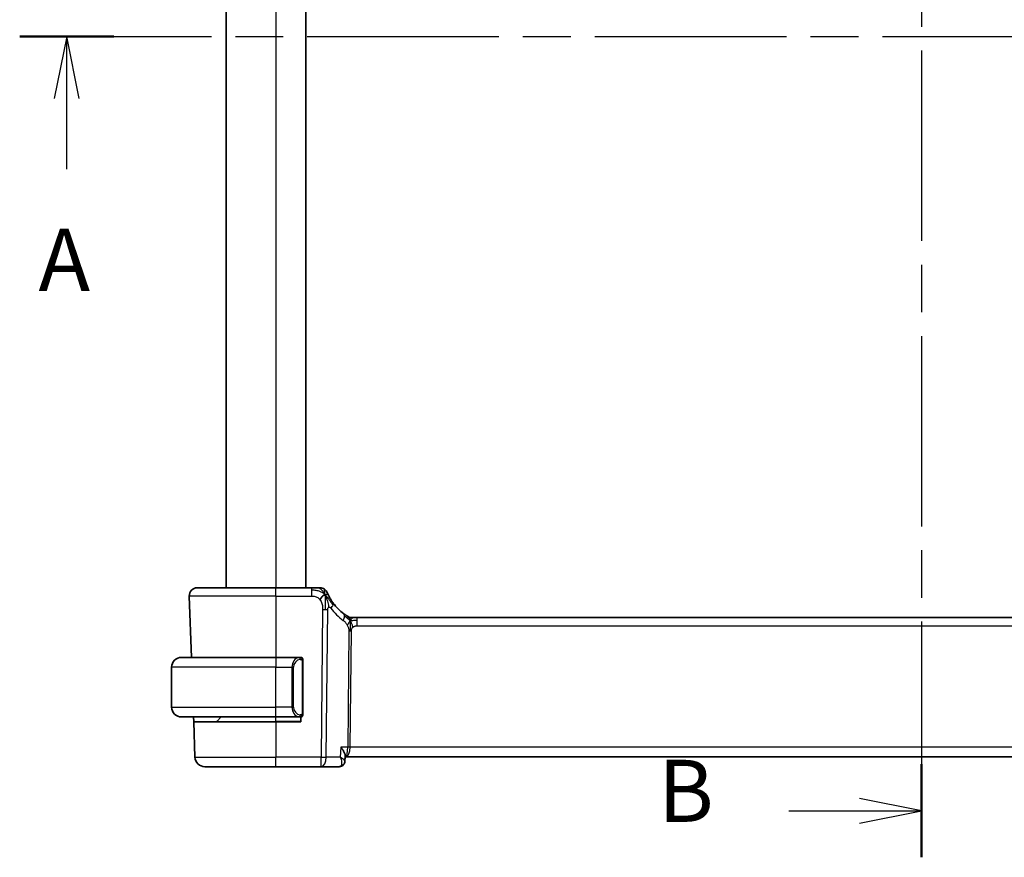
# Model space of a CAD drawing. Units: millimetres. Extents: x 29 to 4174, y 16 to 718.
# Drawn here: x 1172 to 1271, y 408 to 493 of the extents above; entities that cross this region are included whole.
import ezdxf

# ---------------------------------------------------------------- set-up
doc = ezdxf.new("R2010")
doc.units = ezdxf.units.MM
doc.header["$LTSCALE"] = 2
doc.linetypes.add('CHAIN', pattern=[0.3543, 0.2362, -0.0295, 0.0591, -0.0295])
for name, color, linetype, lineweight in [('Section Line (ISO)', 7, 'CHAIN', 25), ('Visible (ISO)', 7, 'Continuous', 35), ('Visible Narrow (ISO)', 7, 'Continuous', 25)]:
    doc.layers.add(name, color=color, linetype=linetype, lineweight=lineweight)
doc.styles.add('Note Text (TK)', font='txt')

# ---------------------------------------------------------------- blocks, each defined once
blk = doc.blocks.new('2dTransSection0')
at = {"layer": 'Section Line (ISO)', "linetype": 'CHAIN', "ltscale": 16.340651}
blk.add_line((154.798, 198.035), (228.061, 198.035), dxfattribs=at)
at = {"layer": 'Section Line (ISO)', "linetype": 'Continuous', "lineweight": 50}
blk.add_line((154.798, 198.035), (158.587, 198.035), dxfattribs=at)
at = {"layer": 'Section Line (ISO)', "linetype": 'Continuous'}
for p, q in [((156.692, 198.035), (156.192, 195.535)), ((156.692, 195.535), (156.692, 198.035)), ((157.192, 195.535), (156.692, 198.035)), ((156.692, 192.688), (156.692, 195.535))]:
    blk.add_line(p, q, dxfattribs=at)
at = {"layer": 'Section Line (ISO)', "insert": (155.556, 187.006), "char_height": 2.5, "attachment_point": 7, "style": 'Note Text (TK)'}
blk.add_mtext('A', dxfattribs=at)
blk = doc.blocks.new('2dTransSection1')
at = {"layer": 'Section Line (ISO)', "linetype": 'CHAIN', "ltscale": 16.217695}
blk.add_line((191.115, 231.938), (191.115, 164.987), dxfattribs=at)
at = {"layer": 'Section Line (ISO)', "linetype": 'Continuous', "lineweight": 50}
for p, q in [((191.115, 231.938), (191.115, 228.192)), ((191.115, 168.732), (191.115, 164.987))]:
    blk.add_line(p, q, dxfattribs=at)
at = {"layer": 'Section Line (ISO)', "linetype": 'Continuous'}
for p, q in [((191.115, 230.065), (188.615, 230.565)), ((185.776, 230.065), (188.615, 230.065)), ((188.615, 230.065), (191.115, 230.065)), ((188.615, 229.565), (191.115, 230.065)), ((191.115, 166.859), (188.615, 167.359)), ((185.776, 166.859), (188.615, 166.859)), ((188.615, 166.859), (191.115, 166.859)), ((188.615, 166.359), (191.115, 166.859))]:
    blk.add_line(p, q, dxfattribs=at)
at = {"layer": 'Section Line (ISO)', "char_height": 2.5, "attachment_point": 7, "style": 'Note Text (TK)'}
for insert in [(180.504, 228.837), (180.504, 165.631)]:
    blk.add_mtext('B', dxfattribs=dict(at, insert=insert))

msp = doc.modelspace()

# ---------------------------------------------------------------- linework, layer by layer
at = {"layer": 'Visible (ISO)'}
for p, q in [((1192.5373, 546.5872), (1192.5373, 435.5872)), ((1200.5373, 546.5872), (1200.5373, 435.5872)), ((1189.6157, 435.5872), (1197.5373, 435.5872)), ((1201.135, 435.5872), (1197.5373, 435.5872)), ((1188.8162, 434.7593), (1189.0317, 428.5872)), ((1205.2143, 432.5872), (1205.3607, 432.5872)), ((1205.3607, 432.5872), (1205.7142, 432.5872)), ((1319.3603, 432.5872), (1205.7142, 432.5872)), ((1188.0373, 428.5872), (1197.5373, 428.5872)), ((1199.9408, 428.5872), (1197.5373, 428.5872)), ((1200.2373, 422.9614), (1200.2373, 428.213)), ((1187.0373, 423.5872), (1187.0373, 427.5872)), ((1197.5373, 422.5872), (1188.0373, 422.5872)), ((1189.2587, 422.0872), (1189.2413, 422.5872)), ((1191.5959, 422.1458), (1192.0373, 422.5872)), ((1197.5373, 422.5872), (1199.9432, 422.5872)), ((1199.2552, 423.1013), (1199.2553, 423.1019)), ((1200.0373, 422.5872), (1200.0373, 422.0872)), ((1189.2587, 422.0872), (1197.5373, 422.0872)), ((1189.2587, 422.0872), (1189.3822, 418.5523)), ((1200.0373, 422.0872), (1197.5373, 422.0872)), ((1204.5082, 418.7121), (1204.4828, 418.1409)), ((1204.5039, 418.5872), (1204.4837, 418.1319)), ((1204.5026, 418.5872), (1204.6054, 418.5872)), ((1204.6054, 418.5872), (1320.4692, 418.5872)), ((1197.5373, 417.5872), (1190.3815, 417.5872)), ((1197.5373, 417.5872), (1202.0957, 417.5872)), ((1202.0957, 417.5872), (1203.9204, 417.5872))]:
    msp.add_line(p, q, dxfattribs=at)
for centre, radius, start, end in [((1189.6157, 434.7872), 0.8, 90, 182), ((1201.9741, 434.7872), 0.8, 56.300041, 90), ((1201.9741, 434.7872), 0.8, 22.600082, 56.300041), ((1207.3288, 437.0161), 5, 216.450803, 233.746047), ((1205.2143, 433.3872), 0.8, 239.77198, 254.88599), ((1205.2143, 433.3872), 0.8, 254.88599, 270), ((1188.0373, 427.5872), 1, 90, 180), ((1200.0373, 428.3872), 0.2, 45, 90), ((1200.0373, 428.3872), 0.2, 0, 45), ((1188.0373, 423.5872), 1, 180, 270), ((1200.0373, 422.7872), 0.2, 270, 315), ((1200.0373, 422.7872), 0.2, 315, 0), ((1191.4544, 422.2872), 0.2, 270, 315), ((1190.3815, 418.5872), 1, 182, 270)]:
    msp.add_arc(centre, radius, start, end, dxfattribs=at)
msp.add_ellipse((1203.939, 418.0893), major_axis=(0.1091, -0.488), ratio=0.909962, start_param=6.2787577, end_param=6.2789657, dxfattribs=at)
for points, knots in [([(1201.7567, 435.5872), (1201.7229, 435.5872), (1201.6853, 435.5872), (1201.6455, 435.5872), (1201.6057, 435.5872), (1201.5638, 435.5872), (1201.5212, 435.5872), (1201.4786, 435.5872), (1201.4353, 435.5872), (1201.3914, 435.5872), (1201.3474, 435.5872), (1201.3029, 435.5872), (1201.26, 435.5872), (1201.2309, 435.5872), (1201.2025, 435.5872), (1201.1746, 435.5872), (1201.1613, 435.5872), (1201.1482, 435.5872), (1201.135, 435.5872)], [0.5, 0.5, 0.5, 0.5, 0.59996103, 0.59996103, 0.59996103, 0.69986345, 0.69986345, 0.69986345, 0.79978731, 0.79978731, 0.79978731, 0.89981262, 0.89981262, 0.89981262, 0.96768884, 0.96768884, 0.96768884, 1, 1, 1, 1]), ([(1201.9741, 435.5872), (1201.9741, 435.5872), (1201.9739, 435.5872), (1201.9712, 435.5872), (1201.9684, 435.5872), (1201.963, 435.5872), (1201.9538, 435.5872), (1201.9445, 435.5872), (1201.9314, 435.5872), (1201.9135, 435.5872), (1201.8957, 435.5872), (1201.8732, 435.5872), (1201.8469, 435.5872), (1201.8205, 435.5872), (1201.7904, 435.5872), (1201.7567, 435.5872)], [0, 0, 0, 0, 0.09999336, 0.09999336, 0.09999336, 0.19998, 0.19998, 0.19998, 0.29996996, 0.29996996, 0.29996996, 0.39997327, 0.39997327, 0.39997327, 0.5, 0.5, 0.5, 0.5]), ([(1202.8579, 434.7776), (1202.8349, 434.8234), (1202.8142, 434.8665), (1202.7964, 434.9047), (1202.7789, 434.9424), (1202.7641, 434.9753), (1202.7524, 435.0019), (1202.7407, 435.0284), (1202.7321, 435.0487), (1202.726, 435.0631), (1202.7213, 435.074), (1202.7182, 435.0815), (1202.7162, 435.0863), (1202.7155, 435.0879), (1202.715, 435.0891), (1202.7146, 435.0902), (1202.7128, 435.0945), (1202.7127, 435.0946), (1202.7127, 435.0946)], [0.5, 0.5, 0.5, 0.5, 0.60086605, 0.60086605, 0.60086605, 0.70052835, 0.70052835, 0.70052835, 0.79991107, 0.79991107, 0.79991107, 0.87570481, 0.87570481, 0.87570481, 0.89986302, 0.89986302, 0.89986302, 1, 1, 1, 1]), ([(1203.3069, 434.0455), (1203.2753, 434.0883), (1203.244, 434.132), (1203.2123, 434.1781), (1203.1806, 434.2241), (1203.1484, 434.2724), (1203.1166, 434.3222), (1203.0848, 434.3719), (1203.0533, 434.423), (1203.0227, 434.4749), (1202.9921, 434.5267), (1202.9624, 434.5793), (1202.9346, 434.6305), (1202.9259, 434.6464), (1202.9175, 434.6622), (1202.9092, 434.6778), (1202.8908, 434.7126), (1202.8737, 434.746), (1202.8579, 434.7776)], [0, 0, 0, 0, 0.09987821, 0.09987821, 0.09987821, 0.19975804, 0.19975804, 0.19975804, 0.29963126, 0.29963126, 0.29963126, 0.39948964, 0.39948964, 0.39948964, 0.4305797, 0.4305797, 0.4305797, 0.5, 0.5, 0.5, 0.5]), ([(1204.6952, 432.7659), (1204.677, 432.7772), (1204.6579, 432.7892), (1204.6365, 432.8028), (1204.6156, 432.8162), (1204.5924, 432.8312), (1204.5688, 432.8468), (1204.5455, 432.8623), (1204.5217, 432.8784), (1204.4983, 432.8944), (1204.4748, 432.9105), (1204.4518, 432.9266), (1204.4305, 432.9418), (1204.409, 432.9571), (1204.3893, 432.9714), (1204.3719, 432.9841)], [0.5, 0.5, 0.5, 0.5, 0.60177456, 0.60177456, 0.60177456, 0.70174317, 0.70174317, 0.70174317, 0.80092957, 0.80092957, 0.80092957, 0.90020701, 0.90020701, 0.90020701, 1, 1, 1, 1]), ([(1204.8115, 432.696), (1204.8115, 432.696), (1204.8114, 432.6961), (1204.8097, 432.697), (1204.8081, 432.698), (1204.805, 432.6998), (1204.8003, 432.7026), (1204.7956, 432.7053), (1204.7894, 432.709), (1204.7805, 432.7142), (1204.7716, 432.7195), (1204.76, 432.7264), (1204.7455, 432.7351), (1204.7435, 432.7363), (1204.7414, 432.7376), (1204.7393, 432.7389), (1204.7258, 432.747), (1204.7111, 432.7561), (1204.6952, 432.7659)], [0, 0, 0, 0, 0.09965383, 0.09965383, 0.09965383, 0.19933289, 0.19933289, 0.19933289, 0.29895179, 0.29895179, 0.29895179, 0.39842568, 0.39842568, 0.39842568, 0.41227851, 0.41227851, 0.41227851, 0.5, 0.5, 0.5, 0.5]), ([(1188.0373, 428.5872), (1188.036, 428.5872), (1188.0338, 428.5872), (1188.0309, 428.5872), (1188.0248, 428.5871), (1188.0157, 428.587), (1188.005, 428.5867), (1187.9971, 428.5864), (1187.9882, 428.586), (1187.9793, 428.5855), (1187.9708, 428.585), (1187.9622, 428.5844), (1187.954, 428.5837), (1187.945, 428.583), (1187.9365, 428.5821), (1187.9291, 428.5813), (1187.9169, 428.58), (1187.9077, 428.5788), (1187.9044, 428.5783)], [0.00000014, 0.00000014, 0.00000014, 0.00000014, 0.09424462, 0.09424462, 0.09424462, 0.29608497, 0.29608497, 0.29608497, 0.44613462, 0.44613462, 0.44613462, 0.58843853, 0.58843853, 0.58843853, 0.74422937, 0.74422937, 0.74422937, 1, 1, 1, 1]), ([(1199.9699, 428.5872), (1199.9645, 428.5872), (1199.9596, 428.5872), (1199.9552, 428.5872), (1199.9501, 428.5872), (1199.9459, 428.5872), (1199.9432, 428.5872)], [0.74172688, 0.74172688, 0.74172688, 0.74172688, 0.86054632, 0.86054632, 0.86054632, 1, 1, 1, 1]), ([(1200.0373, 428.5872), (1200.0369, 428.5872), (1200.0362, 428.5872), (1200.033, 428.5872), (1200.031, 428.5872), (1200.0283, 428.5872), (1200.025, 428.5872), (1200.0221, 428.5872), (1200.0188, 428.5872), (1200.0148, 428.5872), (1200.011, 428.5872), (1200.0067, 428.5872), (1200.0019, 428.5872), (1199.997, 428.5872), (1199.9917, 428.5872), (1199.9864, 428.5872), (1199.9807, 428.5872), (1199.9751, 428.5872), (1199.9699, 428.5872)], [0, 0, 0, 0, 0.19035453, 0.19035453, 0.19035453, 0.31386322, 0.31386322, 0.31386322, 0.42140608, 0.42140608, 0.42140608, 0.52396797, 0.52396797, 0.52396797, 0.62813475, 0.62813475, 0.62813475, 0.74172688, 0.74172688, 0.74172688, 0.74172688]), ([(1200.2373, 428.3409), (1200.2373, 428.3468), (1200.2373, 428.3522), (1200.2373, 428.3572), (1200.2373, 428.3621), (1200.2373, 428.3664), (1200.2373, 428.3702), (1200.2373, 428.3738), (1200.2373, 428.3769), (1200.2373, 428.3793), (1200.2373, 428.3817), (1200.2373, 428.3834), (1200.2373, 428.3846), (1200.2373, 428.3849), (1200.2373, 428.3851), (1200.2373, 428.3853), (1200.2373, 428.3861), (1200.2373, 428.3866), (1200.2373, 428.3869), (1200.2373, 428.3872), (1200.2373, 428.3872), (1200.2373, 428.3872)], [0.5, 0.5, 0.5, 0.5, 0.58502424, 0.58502424, 0.58502424, 0.66947181, 0.66947181, 0.66947181, 0.75324782, 0.75324782, 0.75324782, 0.83626522, 0.83626522, 0.83626522, 0.85443497, 0.85443497, 0.85443497, 0.91835525, 0.91835525, 0.91835525, 1, 1, 1, 1]), ([(1200.2373, 428.213), (1200.2373, 428.2187), (1200.2373, 428.2246), (1200.2373, 428.2307), (1200.2373, 428.2366), (1200.2373, 428.2428), (1200.2373, 428.2492), (1200.2373, 428.2555), (1200.2373, 428.262), (1200.2373, 428.2686), (1200.2373, 428.2751), (1200.2373, 428.2817), (1200.2373, 428.2882), (1200.2373, 428.2947), (1200.2373, 428.3011), (1200.2373, 428.3072), (1200.2373, 428.3134), (1200.2373, 428.3193), (1200.2373, 428.3248), (1200.2373, 428.3306), (1200.2373, 428.3359), (1200.2373, 428.3409)], [0, 0, 0, 0, 0.07187067, 0.07187067, 0.07187067, 0.14250295, 0.14250295, 0.14250295, 0.21256871, 0.21256871, 0.21256871, 0.28268769, 0.28268769, 0.28268769, 0.35348445, 0.35348445, 0.35348445, 0.42564648, 0.42564648, 0.42564648, 0.5, 0.5, 0.5, 0.5]), ([(1187.9044, 422.5961), (1187.9085, 422.5955), (1187.922, 422.5937), (1187.939, 422.592), (1187.9498, 422.591), (1187.962, 422.59), (1187.9742, 422.5892), (1187.9868, 422.5884), (1187.9995, 422.5878), (1188.0101, 422.5876), (1188.0102, 422.5876), (1188.0102, 422.5876), (1188.0102, 422.5876)], [0, 0, 0, 0, 0.32158277, 0.32158277, 0.32158277, 0.52551233, 0.52551233, 0.52551233, 0.73736223, 0.73736223, 0.73736223, 0.7379079, 0.7379079, 0.7379079, 0.7379079]), ([(1199.9432, 422.5872), (1199.9447, 422.5872), (1199.9467, 422.5872), (1199.9491, 422.5872), (1199.9545, 422.5872), (1199.9617, 422.5872), (1199.9699, 422.5872)], [0.00000016, 0.00000016, 0.00000016, 0.00000016, 0.07789573, 0.07789573, 0.07789573, 0.25827312, 0.25827312, 0.25827312, 0.25827312]), ([(1199.9699, 422.5872), (1199.9761, 422.5872), (1199.9829, 422.5872), (1199.9897, 422.5872), (1199.9959, 422.5872), (1200.0021, 422.5872), (1200.0074, 422.5872), (1200.0128, 422.5872), (1200.0174, 422.5872), (1200.0212, 422.5872), (1200.0255, 422.5872), (1200.0289, 422.5872), (1200.0316, 422.5872), (1200.0358, 422.5872), (1200.0367, 422.5872), (1200.0373, 422.5872)], [0.25827312, 0.25827312, 0.25827312, 0.25827312, 0.39314391, 0.39314391, 0.39314391, 0.51690147, 0.51690147, 0.51690147, 0.64201572, 0.64201572, 0.64201572, 0.78266988, 0.78266988, 0.78266988, 1, 1, 1, 1]), ([(1200.2373, 422.8331), (1200.2373, 422.845), (1200.2373, 422.8589), (1200.2373, 422.8737), (1200.2373, 422.8881), (1200.2373, 422.9032), (1200.2373, 422.9183), (1200.2373, 422.9201), (1200.2373, 422.9219), (1200.2373, 422.9237), (1200.2373, 422.9367), (1200.2373, 422.9495), (1200.2373, 422.9614)], [0.5, 0.5, 0.5, 0.5, 0.6699894, 0.6699894, 0.6699894, 0.83656608, 0.83656608, 0.83656608, 0.85622576, 0.85622576, 0.85622576, 1, 1, 1, 1]), ([(1200.2373, 422.7872), (1200.2373, 422.7872), (1200.2373, 422.7872), (1200.2373, 422.7878), (1200.2373, 422.7884), (1200.2373, 422.7896), (1200.2373, 422.7916), (1200.2373, 422.7937), (1200.2373, 422.7965), (1200.2373, 422.8002), (1200.2373, 422.804), (1200.2373, 422.8087), (1200.2373, 422.8141), (1200.2373, 422.8198), (1200.2373, 422.8262), (1200.2373, 422.8331)], [0, 0, 0, 0, 0.10026775, 0.10026775, 0.10026775, 0.19847065, 0.19847065, 0.19847065, 0.29651622, 0.29651622, 0.29651622, 0.39628078, 0.39628078, 0.39628078, 0.5, 0.5, 0.5, 0.5]), ([(1204.0617, 419.5523), (1204.0625, 419.5512), (1204.0634, 419.5502), (1204.1492, 419.4428), (1204.227, 419.3371), (1204.3587, 419.1356), (1204.4143, 419.0372), (1204.4921, 418.8524), (1204.5109, 418.7723), (1204.5082, 418.7121)], [-0.16437293, -0.16437293, -0.16437293, -0.16437293, -0.16397391, -0.16397391, -0.12449797, -0.12449797, -0.08521128, -0.08521128, -0.04371439, -0.04371439, -0.04371439, -0.04371439]), ([(1204.4836, 418.1278), (1204.4809, 418.0695), (1204.4691, 418.0091), (1204.4267, 417.8943), (1204.3951, 417.8384), (1204.3155, 417.7413), (1204.2657, 417.6987), (1204.1598, 417.6362), (1204.1034, 417.614), (1204.0462, 417.6012)], [0, 0, 0, 0, 0.018818197, 0.018818197, 0.038230643, 0.038230643, 0.057906618, 0.057906618, 0.076097369, 0.076097369, 0.076097369, 0.076097369])]:
    msp.add_open_spline(points, degree=3, knots=knots, dxfattribs=at)
for points in [[(1202.4726, 434.9091), (1202.4326, 434.8933), (1202.3498, 434.8493), (1202.2076, 434.7325), (1202.0613, 434.5212), (1201.9705, 434.3894)], [(1202.4726, 434.9091), (1202.5045, 434.845), (1202.5341, 434.7793), (1202.5638, 434.7036)], [(1204.0461, 417.6012), (1204.0048, 417.592), (1203.9624, 417.5872), (1203.9204, 417.5872)], [(1204.4839, 418.1275), (1204.4825, 418.0953), (1204.4781, 418.0621), (1204.4705, 418.0293)], [(1204.4839, 418.1281), (1204.4839, 418.1279), (1204.4839, 418.1277), (1204.4839, 418.1275)]]:
    msp.add_open_spline(points, degree=3, dxfattribs=at)
at = {"layer": 'Visible Narrow (ISO)'}
for p, q in [((1197.5373, 546.5872), (1197.5373, 435.5872)), ((1197.5373, 434.7593), (1197.5373, 435.5872)), ((1201.135, 435.5872), (1201.135, 435.3429)), ((1201.135, 435.3429), (1201.135, 434.7593)), ((1197.5373, 434.7593), (1188.8162, 434.7593)), ((1197.5373, 434.7593), (1201.135, 434.7593)), ((1197.5373, 434.7593), (1197.5373, 428.5872)), ((1202.2394, 433.4101), (1202.0957, 418.5523)), ((1202.6099, 418.5523), (1202.7536, 433.4101)), ((1205.7142, 432.3429), (1205.7142, 432.5872)), ((1205.7142, 431.7593), (1205.7142, 432.3429)), ((1204.8764, 431.2219), (1204.7635, 419.5523)), ((1205.0206, 419.5523), (1205.1335, 431.2219)), ((1205.7142, 431.7593), (1319.3603, 431.7593)), ((1197.5373, 428.5872), (1197.5373, 427.5872)), ((1200.1787, 428.213), (1200.2221, 428.213)), ((1200.1787, 428.213), (1200.1787, 422.9614)), ((1200.2221, 428.213), (1200.2373, 428.213)), ((1197.5373, 427.5872), (1187.0373, 427.5872)), ((1197.5373, 423.5872), (1197.5373, 427.5872)), ((1197.5373, 427.5872), (1199.1544, 427.5872)), ((1199.1544, 427.5872), (1199.2959, 427.5872)), ((1199.1544, 427.5872), (1199.1544, 423.5872)), ((1199.2959, 423.5872), (1199.2959, 427.5872)), ((1187.0373, 423.5872), (1197.5373, 423.5872)), ((1199.1544, 423.5872), (1197.5373, 423.5872)), ((1197.5373, 422.5872), (1197.5373, 423.5872)), ((1199.1544, 423.5872), (1199.2959, 423.5872)), ((1197.5373, 422.1458), (1197.5373, 422.5872)), ((1199.3626, 422.9143), (1199.3626, 422.9145)), ((1200.2221, 422.9614), (1200.1787, 422.9614)), ((1200.2373, 422.9614), (1200.2221, 422.9614)), ((1191.5959, 422.1458), (1197.5373, 422.1458)), ((1200.0373, 422.1458), (1197.5373, 422.1458)), ((1197.5373, 422.1458), (1197.5373, 422.0872)), ((1197.5373, 422.0872), (1197.5373, 418.5523)), ((1204.0617, 419.5523), (1204.0173, 418.5523)), ((1204.7635, 419.5523), (1204.0617, 419.5523)), ((1320.054, 419.5523), (1205.0206, 419.5523)), ((1189.3822, 418.5523), (1197.5373, 418.5523)), ((1202.0957, 418.5523), (1197.5373, 418.5523)), ((1197.5373, 417.5872), (1197.5373, 418.5523)), ((1202.0957, 417.5872), (1202.0957, 418.5523)), ((1204.0173, 418.5523), (1202.6099, 418.5523)), ((1204.9609, 419.0698), (1204.9607, 419.0698)), ((1204.4046, 418.2618), (1204.4046, 418.2617))]:
    msp.add_line(p, q, dxfattribs=at)
for centre, radius, start, end in [((1207.7401, 436.9882), 5.8, 216.450803, 233.746047), ((1200.0959, 427.5872), 0.8, 97.635382, 180), ((1200.0959, 423.5872), 0.8, 180, 262.364618)]:
    msp.add_arc(centre, radius, start, end, dxfattribs=at)
for centre, major_axis, ratio, start_param, end_param in [((1202.2394, 433.445), (-1, 0.0097), 0.0348979, 1.5711339, 1.8411749), ((1202.2394, 433.445), (-1, 0.0097), 0.0348979, 1.8411749, 2.1112159), ((1202.6634, 433.5702), (-0.6435, -0.4753), 0.3627278, 1.9745322, 2.5580624), ((1202.6634, 433.5702), (0.6435, 0.4753), 0.3627278, 5.6996551, 6.2831853), ((1203.8988, 432.339), (0.4731, 0.6451), 0.4528574, 4.9919425, 5.6375639), ((1203.8988, 432.339), (0.4731, 0.6451), 0.4528574, 5.6375639, 6.2831853), ((1205.1335, 431.2044), (-0.5, 0.0048), 0.0348979, 4.9827676, 5.2528086), ((1205.1335, 431.2044), (-0.5, 0.0048), 0.0348979, 4.7127265, 4.9827676), ((1199.9544, 427.5872), (0, -1), 0.8, 3.2748552, 4.712389), ((1199.8481, 428.3801), (-0.0266, 0.1982), 0.7039511, 5.3566507, 6.0950034), ((1199.8481, 428.3801), (-0.0266, 0.1982), 0.7039511, 4.618298, 5.3566507), ((1199.9544, 423.5872), (0, -1), 0.8, 4.712389, 6.1499228), ((1199.8481, 422.7943), (-0.0266, -0.1982), 0.7039511, 0.1881819, 0.9265346), ((1199.8481, 422.7943), (0.0266, 0.1982), 0.7039511, 4.0681273, 4.8064799), ((1204.6054, 419.5872), (0, -1), 0.1582281, 0, 1.5358897), ((1204.6054, 419.5872), (0, 1), 0.4154759, 3.1415927, 4.6774824), ((1205.0206, 419.5349), (-0.5, 0.0048), 0.0348979, 4.7127265, 5.2528086), ((1202.0957, 418.5872), (-1, 0.0097), 0.0348979, 1.5711339, 2.1112159), ((1202.0957, 418.5872), (0, -1), 0.5144958, 0, 1.5358897), ((1203.9405, 418.347), (-0.0279, -0.7596), 0.5272122, 0.0193377, 0.1240802), ((1203.939, 418.0893), (0.1091, -0.488), 0.909962, 6.09355, 6.278758), ((1203.939, 418.0893), (0.1091, -0.488), 0.909962, 6.278758, 6.3609694)]:
    msp.add_ellipse(centre, major_axis=major_axis, ratio=ratio, start_param=start_param, end_param=end_param, dxfattribs=at)
for points in [[(1202.4726, 434.9091), (1202.4351, 434.9437), (1202.3568, 435.0088), (1202.2044, 435.1079), (1201.9832, 435.2164), (1201.6053, 435.3339), (1201.3044, 435.3429), (1201.135, 435.3429)], [(1202.4726, 434.9091), (1202.4242, 435.0063), (1202.3228, 435.1779), (1202.084, 435.4501), (1201.8656, 435.5872), (1201.7567, 435.5872)], [(1202.4726, 434.9091), (1202.469, 434.9571), (1202.4617, 435.0459), (1202.4489, 435.1739), (1202.4338, 435.3061), (1202.4191, 435.4409), (1202.4184, 435.448), (1202.418, 435.4528)], [(1202.4726, 434.9091), (1202.5126, 434.925), (1202.5906, 434.9436), (1202.7139, 434.9512), (1202.8181, 434.857), (1202.8579, 434.7776)], [(1202.4726, 434.9091), (1202.4761, 434.8612), (1202.483, 434.7586), (1202.4935, 434.5593), (1202.5019, 434.2773), (1202.5092, 433.8366), (1202.5076, 433.5574), (1202.5062, 433.4088)], [(1202.4726, 434.9091), (1202.5101, 434.8746), (1202.5814, 434.802), (1202.6979, 434.6626), (1202.8462, 434.4656), (1203.0697, 434.1531), (1203.2122, 433.948), (1203.2954, 433.8382)], [(1205.02, 432.3104), (1204.9993, 432.317), (1204.9586, 432.335), (1204.8884, 432.3824), (1204.7967, 432.4565), (1204.6466, 432.5862), (1204.5168, 432.6794), (1204.4525, 432.7254)], [(1205.02, 432.3104), (1204.9963, 432.3587), (1204.9477, 432.4493), (1204.8584, 432.6109), (1204.7614, 432.7249), (1204.6952, 432.7659)], [(1205.02, 432.3104), (1204.9949, 432.2777), (1204.9473, 432.2109), (1204.8676, 432.0564), (1204.7803, 431.9102), (1204.7182, 431.8385)], [(1205.02, 432.3104), (1205.0194, 432.2761), (1205.0177, 432.1998), (1205.0127, 432.0501), (1205.0075, 431.836), (1205.0025, 431.5174), (1205.001, 431.3212), (1205.0001, 431.2225)], [(1205.02, 432.3104), (1205.0206, 432.3448), (1205.0213, 432.406), (1205.0212, 432.4828), (1205.0176, 432.5511), (1205.0105, 432.6092), (1205.0076, 432.6126), (1205.0057, 432.6149)], [(1205.02, 432.3104), (1205.0451, 432.3431), (1205.0964, 432.4033), (1205.1994, 432.5231), (1205.3032, 432.5872), (1205.3607, 432.5872)], [(1205.02, 432.3104), (1205.0407, 432.3038), (1205.0825, 432.2955), (1205.1596, 432.2955), (1205.2702, 432.3094), (1205.4598, 432.3404), (1205.6218, 432.3429), (1205.7142, 432.3429)], [(1205.02, 432.3104), (1205.0436, 432.2621), (1205.0882, 432.1656), (1205.1645, 431.9413), (1205.2443, 431.7295), (1205.2917, 431.6205)], [(1200.1628, 428.4894), (1200.1569, 428.4932), (1200.1443, 428.5003), (1200.1224, 428.5095), (1200.0953, 428.5165), (1200.0622, 428.5216), (1200.0224, 428.5236), (1199.9808, 428.5209), (1199.9566, 428.5165), (1199.9438, 428.5141)], [(1200.1628, 428.4894), (1200.1503, 428.507), (1200.1222, 428.5365), (1200.0505, 428.575), (1199.9947, 428.5872), (1199.9699, 428.5872)], [(1200.1628, 428.4894), (1200.1616, 428.4807), (1200.1589, 428.4615), (1200.1479, 428.4111), (1200.1341, 428.3701), (1200.1251, 428.3513)], [(1200.1628, 428.4894), (1200.1635, 428.4937), (1200.1646, 428.5016), (1200.1664, 428.5116), (1200.1688, 428.52), (1200.1718, 428.5262), (1200.1759, 428.529), (1200.1776, 428.5288), (1200.1787, 428.5286)], [(1200.1628, 428.4894), (1200.1682, 428.4818), (1200.1783, 428.4656), (1200.1916, 428.437), (1200.2031, 428.4024), (1200.2128, 428.3598), (1200.2195, 428.3094), (1200.2223, 428.2583), (1200.2221, 428.2287), (1200.2221, 428.213)], [(1200.1628, 428.4894), (1200.1767, 428.4803), (1200.2002, 428.4597), (1200.2295, 428.4048), (1200.2373, 428.3604), (1200.2373, 428.3409)], [(1200.163, 422.6849), (1200.1547, 422.6795), (1200.1367, 422.6699), (1200.102, 422.6586), (1200.0559, 422.6514), (1199.9968, 422.651), (1199.9618, 422.657), (1199.9438, 422.6603)], [(1200.163, 422.6849), (1200.1504, 422.6672), (1200.1221, 422.6378), (1200.0505, 422.5995), (1199.9947, 422.5872), (1199.9699, 422.5872)], [(1200.163, 422.6849), (1200.1618, 422.6936), (1200.1592, 422.713), (1200.1483, 422.7633), (1200.1345, 422.8044), (1200.1256, 422.8231)], [(1200.163, 422.6849), (1200.1757, 422.7026), (1200.1967, 422.7419), (1200.2208, 422.8451), (1200.2221, 422.9249), (1200.2221, 422.9614)], [(1200.163, 422.6849), (1200.1769, 422.694), (1200.2003, 422.7145), (1200.2295, 422.7692), (1200.2373, 422.8136), (1200.2373, 422.8331)], [(1200.163, 422.6849), (1200.1637, 422.6797), (1200.165, 422.6704), (1200.1674, 422.6592), (1200.1704, 422.6503), (1200.1749, 422.6453), (1200.1772, 422.6456), (1200.1787, 422.6458)], [(1204.4839, 418.1275), (1204.4838, 418.1256), (1204.4836, 418.1237), (1204.4833, 418.1218)]]:
    msp.add_open_spline(points, degree=3, dxfattribs=at)
for points, knots in [([(1201.135, 434.7593), (1201.1936, 434.7593), (1201.2526, 434.7591), (1201.3122, 434.7543), (1201.3718, 434.7496), (1201.4319, 434.7404), (1201.4912, 434.7243), (1201.5504, 434.7082), (1201.6088, 434.6854), (1201.6654, 434.655), (1201.722, 434.6246), (1201.7769, 434.5867), (1201.8282, 434.5421), (1201.8492, 434.5238), (1201.8696, 434.5045), (1201.8894, 434.484), (1201.918, 434.4545), (1201.9451, 434.4228), (1201.9705, 434.3894)], [0, 0, 0, 0, 0.09994961, 0.09994961, 0.09994961, 0.19989993, 0.19989993, 0.19989993, 0.29985178, 0.29985178, 0.29985178, 0.39980599, 0.39980599, 0.39980599, 0.4407116, 0.4407116, 0.4407116, 0.5, 0.5, 0.5, 0.5]), ([(1201.9705, 434.3894), (1202.0136, 434.3329), (1202.0524, 434.2709), (1202.0857, 434.2056), (1202.1188, 434.1407), (1202.1465, 434.0726), (1202.1684, 434.0034), (1202.1903, 433.9344), (1202.2065, 433.8644), (1202.2176, 433.7958), (1202.2276, 433.7344), (1202.2335, 433.6741), (1202.2366, 433.616), (1202.237, 433.609), (1202.2373, 433.602), (1202.2376, 433.5951), (1202.2404, 433.5305), (1202.24, 433.4686), (1202.2394, 433.4101)], [0.5, 0.5, 0.5, 0.5, 0.60043488, 0.60043488, 0.60043488, 0.70029903, 0.70029903, 0.70029903, 0.80000418, 0.80000418, 0.80000418, 0.88920153, 0.88920153, 0.88920153, 0.89995027, 0.89995027, 0.89995027, 1, 1, 1, 1]), ([(1202.5638, 434.7036), (1202.5791, 434.6646), (1202.6396, 434.5006), (1202.7561, 434.1116), (1202.8433, 433.7644), (1202.866, 433.6321)], [0.22002683, 0.22002683, 0.22002683, 0.22002683, 0.33333333, 0.66666667, 1, 1, 1, 1]), ([(1202.7536, 433.4101), (1202.7538, 433.4298), (1202.754, 433.45), (1202.7558, 433.469), (1202.7575, 433.4878), (1202.7608, 433.5055), (1202.7662, 433.5221), (1202.7717, 433.539), (1202.7794, 433.5548), (1202.7889, 433.5689), (1202.7988, 433.5836), (1202.8105, 433.5964), (1202.8231, 433.6068), (1202.8278, 433.6106), (1202.8327, 433.6142), (1202.8376, 433.6174), (1202.8465, 433.6231), (1202.8559, 433.6281), (1202.866, 433.6321)], [0, 0, 0, 0, 0.09818867, 0.09818867, 0.09818867, 0.19440589, 0.19440589, 0.19440589, 0.29160224, 0.29160224, 0.29160224, 0.3930575, 0.3930575, 0.3930575, 0.43108719, 0.43108719, 0.43108719, 0.5, 0.5, 0.5, 0.5]), ([(1202.866, 433.6321), (1202.8739, 433.6353), (1202.8821, 433.6379), (1202.8907, 433.6399), (1202.8983, 433.6416), (1202.9059, 433.6428), (1202.9135, 433.6434), (1202.9295, 433.6446), (1202.9453, 433.6432), (1202.9605, 433.6391), (1202.9757, 433.635), (1202.9902, 433.6281), (1203.0036, 433.619), (1203.017, 433.6098), (1203.0293, 433.5985), (1203.0409, 433.5854), (1203.0526, 433.5723), (1203.0636, 433.5574), (1203.0748, 433.5422)], [0.5, 0.5, 0.5, 0.5, 0.55381342, 0.55381342, 0.55381342, 0.60111033, 0.60111033, 0.60111033, 0.7008455, 0.7008455, 0.7008455, 0.80056247, 0.80056247, 0.80056247, 0.90027579, 0.90027579, 0.90027579, 1, 1, 1, 1]), ([(1204.3102, 432.3111), (1204.3294, 432.297), (1204.3498, 432.2818), (1204.3749, 432.2611), (1204.4001, 432.2404), (1204.4301, 432.2141), (1204.4599, 432.1856), (1204.4897, 432.1571), (1204.5194, 432.1264), (1204.5485, 432.0917), (1204.5769, 432.0579), (1204.6047, 432.0204), (1204.6329, 431.9784), (1204.6631, 431.9335), (1204.6918, 431.8864), (1204.7182, 431.8385)], [0, 0, 0, 0, 0.09971266, 0.09971266, 0.09971266, 0.19952218, 0.19952218, 0.19952218, 0.29913595, 0.29913595, 0.29913595, 0.39615943, 0.39615943, 0.39615943, 0.5, 0.5, 0.5, 0.5]), ([(1204.7182, 431.8385), (1204.7435, 431.7924), (1204.7657, 431.7473), (1204.785, 431.7002), (1204.804, 431.6538), (1204.8202, 431.6054), (1204.8333, 431.5594), (1204.8465, 431.5131), (1204.8565, 431.4692), (1204.8631, 431.4284), (1204.8653, 431.4149), (1204.8671, 431.4017), (1204.8686, 431.3889), (1204.8717, 431.3627), (1204.8736, 431.3372), (1204.8748, 431.3136), (1204.8765, 431.2789), (1204.8766, 431.2482), (1204.8764, 431.2219)], [0.5, 0.5, 0.5, 0.5, 0.60064191, 0.60064191, 0.60064191, 0.69981713, 0.69981713, 0.69981713, 0.79973515, 0.79973515, 0.79973515, 0.83278211, 0.83278211, 0.83278211, 0.90060184, 0.90060184, 0.90060184, 1, 1, 1, 1]), ([(1205.1335, 431.2219), (1205.1337, 431.2479), (1205.1341, 431.2744), (1205.1364, 431.3021), (1205.1387, 431.3296), (1205.1429, 431.3582), (1205.1497, 431.3865), (1205.1566, 431.4149), (1205.1662, 431.4429), (1205.179, 431.47), (1205.1919, 431.4975), (1205.208, 431.5241), (1205.2268, 431.5492), (1205.246, 431.5749), (1205.2681, 431.5991), (1205.2917, 431.6205)], [0, 0, 0, 0, 0.09956498, 0.09956498, 0.09956498, 0.19838025, 0.19838025, 0.19838025, 0.29739333, 0.29739333, 0.29739333, 0.39757117, 0.39757117, 0.39757117, 0.5, 0.5, 0.5, 0.5]), ([(1205.2917, 431.6205), (1205.3085, 431.6358), (1205.3266, 431.6502), (1205.346, 431.6635), (1205.3535, 431.6686), (1205.3612, 431.6736), (1205.369, 431.6783), (1205.3967, 431.6951), (1205.4261, 431.7093), (1205.4557, 431.7206), (1205.4853, 431.732), (1205.515, 431.7405), (1205.5447, 431.7464), (1205.5744, 431.7523), (1205.6042, 431.7557), (1205.6326, 431.7574), (1205.661, 431.7592), (1205.688, 431.7593), (1205.7142, 431.7593)], [0.5, 0.5, 0.5, 0.5, 0.57278907, 0.57278907, 0.57278907, 0.60104672, 0.60104672, 0.60104672, 0.70082692, 0.70082692, 0.70082692, 0.80056262, 0.80056262, 0.80056262, 0.90027869, 0.90027869, 0.90027869, 1, 1, 1, 1]), ([(1199.9432, 428.5872), (1199.9424, 428.5872), (1199.9411, 428.5872), (1199.9392, 428.5872), (1199.9353, 428.5871), (1199.9291, 428.587), (1199.9218, 428.5867), (1199.9164, 428.5864), (1199.9104, 428.586), (1199.9041, 428.5855), (1199.8981, 428.585), (1199.8919, 428.5844), (1199.8858, 428.5837), (1199.8792, 428.583), (1199.8727, 428.5821), (1199.8671, 428.5813), (1199.8579, 428.58), (1199.8508, 428.5788), (1199.8481, 428.5783)], [0.00000014, 0.00000014, 0.00000014, 0.00000014, 0.09424462, 0.09424462, 0.09424462, 0.29608497, 0.29608497, 0.29608497, 0.44613462, 0.44613462, 0.44613462, 0.58843853, 0.58843853, 0.58843853, 0.74422937, 0.74422937, 0.74422937, 1, 1, 1, 1]), ([(1199.9896, 428.3801), (1199.9952, 428.3809), (1200.0009, 428.3816), (1200.0068, 428.3821), (1200.0128, 428.3827), (1200.019, 428.3829), (1200.0256, 428.3829), (1200.0321, 428.3828), (1200.039, 428.3824), (1200.046, 428.3816), (1200.053, 428.3808), (1200.0601, 428.3796), (1200.0671, 428.378), (1200.0742, 428.3763), (1200.0812, 428.3743), (1200.0879, 428.3718), (1200.0946, 428.3693), (1200.1011, 428.3663), (1200.1073, 428.3629), (1200.1135, 428.3595), (1200.1195, 428.3556), (1200.1251, 428.3513)], [0, 0, 0, 0, 0.071275, 0.071275, 0.071275, 0.14246065, 0.14246065, 0.14246065, 0.21364074, 0.21364074, 0.21364074, 0.28489899, 0.28489899, 0.28489899, 0.35632005, 0.35632005, 0.35632005, 0.42799051, 0.42799051, 0.42799051, 0.5, 0.5, 0.5, 0.5]), ([(1200.1251, 428.3513), (1200.1308, 428.347), (1200.1361, 428.3421), (1200.1412, 428.3368), (1200.1461, 428.3316), (1200.1507, 428.3259), (1200.1548, 428.3198), (1200.1589, 428.3138), (1200.1625, 428.3075), (1200.1655, 428.3009), (1200.1685, 428.2943), (1200.1708, 428.2875), (1200.1727, 428.2807), (1200.1744, 428.2744), (1200.1756, 428.2681), (1200.1765, 428.2615), (1200.1775, 428.2537), (1200.1782, 428.245), (1200.1785, 428.2365), (1200.1787, 428.2287), (1200.1787, 428.221), (1200.1787, 428.213)], [0.5, 0.5, 0.5, 0.5, 0.57172447, 0.57172447, 0.57172447, 0.6426242, 0.6426242, 0.6426242, 0.71336021, 0.71336021, 0.71336021, 0.78457822, 0.78457822, 0.78457822, 0.85049403, 0.85049403, 0.85049403, 0.92879556, 0.92879556, 0.92879556, 1, 1, 1, 1]), ([(1199.8481, 422.5961), (1199.8514, 422.5955), (1199.8619, 422.5937), (1199.8746, 422.592), (1199.8827, 422.591), (1199.8918, 422.59), (1199.9005, 422.5892), (1199.9095, 422.5884), (1199.9181, 422.5878), (1199.9254, 422.5876), (1199.9343, 422.5872), (1199.941, 422.5872), (1199.9432, 422.5872)], [0, 0, 0, 0, 0.3215828, 0.3215828, 0.3215828, 0.5255123, 0.5255123, 0.5255123, 0.7373622, 0.7373622, 0.7373622, 1, 1, 1, 1]), ([(1200.1256, 422.8231), (1200.1176, 422.8171), (1200.109, 422.8118), (1200.0997, 422.8075), (1200.0906, 422.8032), (1200.0809, 422.7997), (1200.0707, 422.7971), (1200.0612, 422.7946), (1200.0516, 422.793), (1200.0422, 422.7922), (1200.0327, 422.7913), (1200.0235, 422.7913), (1200.0147, 422.7918), (1200.0059, 422.7923), (1199.9975, 422.7932), (1199.9896, 422.7943)], [0.5, 0.5, 0.5, 0.5, 0.60524772, 0.60524772, 0.60524772, 0.707891, 0.707891, 0.707891, 0.80414857, 0.80414857, 0.80414857, 0.90207429, 0.90207429, 0.90207429, 1, 1, 1, 1]), ([(1200.1787, 422.9614), (1200.1787, 422.9434), (1200.1786, 422.9248), (1200.1757, 422.9074), (1200.1729, 422.8903), (1200.1673, 422.8745), (1200.159, 422.8605), (1200.1501, 422.8455), (1200.1382, 422.8327), (1200.1256, 422.8231)], [0, 0, 0, 0, 0.16464555, 0.16464555, 0.16464555, 0.3268563, 0.3268563, 0.3268563, 0.5, 0.5, 0.5, 0.5]), ([(1204.0173, 418.5523), (1204.0514, 418.4667), (1204.0801, 418.3807), (1204.1022, 418.2969), (1204.1238, 418.215), (1204.1391, 418.1352), (1204.1471, 418.0591), (1204.155, 417.983), (1204.1555, 417.9105), (1204.1466, 417.8454), (1204.1376, 417.7802), (1204.1192, 417.7225), (1204.0888, 417.6777), (1204.0583, 417.6329), (1204.0157, 417.6019), (1203.9624, 417.5914)], [-0.000414882, -0.000414882, -0.000414882, -0.000414882, 0.017486599, 0.017486599, 0.017486599, 0.034973198, 0.034973198, 0.034973198, 0.052459798, 0.052459798, 0.052459798, 0.069946397, 0.069946397, 0.069946397, 0.087432996, 0.087432996, 0.087432996, 0.087432996]), ([(1204.4836, 418.1278), (1204.4845, 418.1464), (1204.4647, 418.1981), (1204.3737, 418.2983), (1204.2214, 418.42), (1204.0919, 418.5062), (1204.0206, 418.5503), (1204.0189, 418.5513), (1204.0173, 418.5523)], [-0.065677463, -0.065677463, -0.065677463, -0.065677463, -0.052459798, -0.034973198, -0.017486599, 0, 0, 0.000414882, 0.000414882, 0.000414882, 0.000414882])]:
    msp.add_open_spline(points, degree=3, knots=knots, dxfattribs=at)

# ---------------------------------------------------------------- block references
at = {"layer": 'Section Line (ISO)', "xscale": 2.5, "yscale": 2.5, "zscale": 2.5}
for name in ['2dTransSection1', '2dTransSection0']:
    msp.add_blockref(name, (784.75, -4), dxfattribs=at)

doc.saveas('drawing.dxf')
